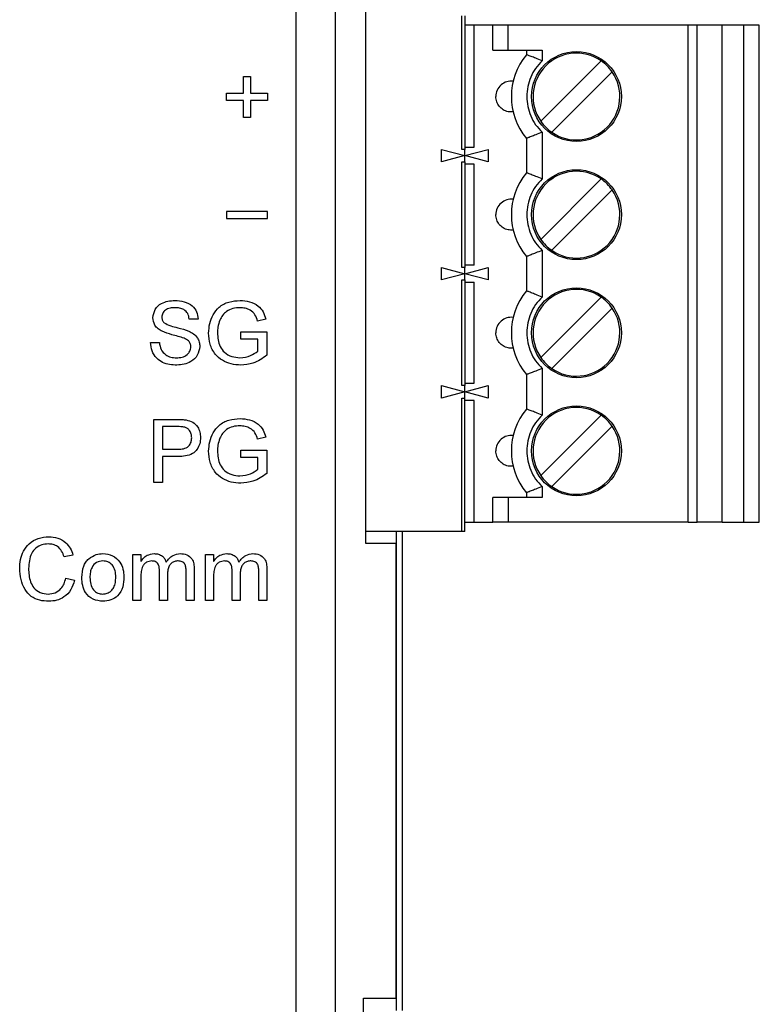
# Model space of a CAD drawing. Extents: x 0 to 15.8, y 0 to 10.2.
# Drawn here: x 10 to 11, y 3.7 to 5 of the extents above; entities that cross this region are included whole.
import ezdxf

# ---------------------------------------------------------------- set-up
doc = ezdxf.new("R2010")
doc.units = 0
doc.header["$LTSCALE"] = 0.125
doc.header["$MEASUREMENT"] = 0
doc.layers.add('PART', color=3, linetype='CONTINUOUS')

msp = doc.modelspace()

# ---------------------------------------------------------------- linework, layer by layer
at = {"layer": 'PART', "color": 7}
for p, q in [((10.374643, 2.995344), (10.374643, 5.140982)), ((10.424453, 5.140982), (10.424453, 2.995344)), ((10.463329, 4.320663), (10.463329, 5.005663)), ((10.585146, 4.821037), (10.585146, 4.990525)), ((10.589083, 4.990525), (10.589083, 4.821037)), ((10.600894, 4.978714), (10.589083, 4.978714)), ((10.624516, 4.978714), (10.600894, 4.978714)), ((10.600894, 4.82399), (10.600894, 4.978714)), ((10.624516, 4.947218), (10.624516, 4.978714)), ((10.644201, 4.978714), (10.624516, 4.978714)), ((10.872547, 4.978714), (10.644201, 4.978714)), ((10.644201, 4.947218), (10.644201, 4.978714)), ((10.884358, 4.978714), (10.872547, 4.978714)), ((10.872547, 4.347612), (10.872547, 4.978714)), ((10.884358, 4.347612), (10.884358, 4.978714)), ((10.915854, 4.978714), (10.884358, 4.978714)), ((10.915854, 4.347612), (10.915854, 4.978714)), ((10.943414, 4.978714), (10.915854, 4.978714)), ((10.963099, 4.978714), (10.943414, 4.978714)), ((10.943414, 4.347612), (10.943414, 4.978714)), ((10.963099, 4.347612), (10.963099, 4.978714)), ((10.624516, 4.947218), (10.644201, 4.947218)), ((10.644201, 4.947218), (10.687114, 4.947218)), ((10.667429, 4.947218), (10.667429, 4.941245)), ((10.687114, 4.947218), (10.687114, 4.933531)), ((10.762203, 4.93347), (10.685507, 4.856775)), ((10.699427, 4.842855), (10.776123, 4.919551)), ((10.30772, 4.913804), (10.31695, 4.913804)), ((10.30772, 4.892265), (10.30772, 4.913804)), ((10.31695, 4.913804), (10.31695, 4.892265)), ((10.286181, 4.892265), (10.30772, 4.892265)), ((10.286181, 4.883035), (10.286181, 4.892265)), ((10.31695, 4.892265), (10.338489, 4.892265)), ((10.338489, 4.892265), (10.338489, 4.883035)), ((10.30772, 4.883035), (10.286181, 4.883035)), ((10.30772, 4.861496), (10.30772, 4.883035)), ((10.31695, 4.883035), (10.31695, 4.861496)), ((10.338489, 4.883035), (10.31695, 4.883035)), ((10.31695, 4.861496), (10.30772, 4.861496)), ((10.687114, 4.842795), (10.687114, 4.783531)), ((10.667429, 4.83508), (10.667429, 4.791245)), ((10.559551, 4.805251), (10.559551, 4.821075)), ((10.559551, 4.821075), (10.589079, 4.813163)), ((10.589083, 4.821037), (10.585146, 4.821037)), ((10.589083, 4.82399), (10.600894, 4.82399)), ((10.589083, 4.813163), (10.618611, 4.821075)), ((10.589083, 4.805289), (10.589083, 4.821037)), ((10.618611, 4.821075), (10.618611, 4.805251)), ((10.589079, 4.813163), (10.559551, 4.805251)), ((10.585146, 4.805289), (10.589083, 4.805289)), ((10.585146, 4.671037), (10.585146, 4.805289)), ((10.618611, 4.805251), (10.589083, 4.813163)), ((10.589083, 4.805289), (10.589083, 4.671037)), ((10.600894, 4.802336), (10.589083, 4.802336)), ((10.600894, 4.673989), (10.600894, 4.802336)), ((10.762203, 4.78347), (10.685507, 4.706775)), ((10.699427, 4.692855), (10.776123, 4.769551)), ((10.338433, 4.742324), (10.286231, 4.742324)), ((10.286231, 4.742324), (10.286231, 4.73316)), ((10.338433, 4.73316), (10.338433, 4.742324)), ((10.286231, 4.73316), (10.338433, 4.73316)), ((10.687114, 4.692795), (10.687114, 4.633531)), ((10.667429, 4.68508), (10.667429, 4.641245)), ((10.559551, 4.655251), (10.559551, 4.671075)), ((10.559551, 4.671075), (10.589079, 4.663163)), ((10.589083, 4.671037), (10.585146, 4.671037)), ((10.600894, 4.673989), (10.589083, 4.673989)), ((10.589083, 4.663163), (10.618611, 4.671075)), ((10.589083, 4.655289), (10.589083, 4.671037)), ((10.618611, 4.671075), (10.618611, 4.655251)), ((10.589079, 4.663163), (10.559551, 4.655251)), ((10.585146, 4.655289), (10.589083, 4.655289)), ((10.585146, 4.521037), (10.585146, 4.655289)), ((10.618611, 4.655251), (10.589083, 4.663163)), ((10.589083, 4.655289), (10.589083, 4.521037)), ((10.589083, 4.652336), (10.600894, 4.652336)), ((10.600894, 4.523989), (10.600894, 4.652336)), ((10.762203, 4.63347), (10.685507, 4.556775)), ((10.699427, 4.542855), (10.776123, 4.619551)), ((10.250284, 4.605599), (10.239002, 4.605599)), ((10.336149, 4.605615), (10.325829, 4.603019)), ((10.304643, 4.589188), (10.337463, 4.589188)), ((10.304643, 4.579958), (10.304643, 4.589188)), ((10.337463, 4.589188), (10.337463, 4.559589)), ((10.326181, 4.579958), (10.304643, 4.579958)), ((10.326181, 4.564797), (10.326181, 4.579958)), ((10.189771, 4.575855), (10.201053, 4.575855)), ((10.687114, 4.542795), (10.687114, 4.483531)), ((10.667429, 4.53508), (10.667429, 4.491245)), ((10.559551, 4.505251), (10.559551, 4.521075)), ((10.559551, 4.521075), (10.589079, 4.513163)), ((10.589083, 4.521037), (10.585146, 4.521037)), ((10.589083, 4.523989), (10.600894, 4.523989)), ((10.589083, 4.513163), (10.618611, 4.521075)), ((10.589083, 4.505289), (10.589083, 4.521037)), ((10.618611, 4.521075), (10.618611, 4.505251)), ((10.589079, 4.513163), (10.559551, 4.505251)), ((10.585146, 4.505289), (10.589083, 4.505289)), ((10.585146, 4.335801), (10.585146, 4.505289)), ((10.618611, 4.505251), (10.589083, 4.513163)), ((10.589083, 4.335801), (10.589083, 4.505289)), ((10.600894, 4.502336), (10.589083, 4.502336)), ((10.589083, 4.496824), (10.589083, 4.502336)), ((10.600894, 4.347612), (10.600894, 4.502336)), ((10.193873, 4.478163), (10.223265, 4.478163)), ((10.193873, 4.398163), (10.193873, 4.478163)), ((10.762203, 4.483471), (10.685507, 4.406775)), ((10.224258, 4.468932), (10.205156, 4.468932)), ((10.205156, 4.468932), (10.205156, 4.440214)), ((10.699427, 4.392855), (10.776123, 4.469551)), ((10.336149, 4.455615), (10.325829, 4.453019)), ((10.205156, 4.440214), (10.22445, 4.440214)), ((10.304643, 4.439188), (10.337463, 4.439188)), ((10.304643, 4.429958), (10.304643, 4.439188)), ((10.337463, 4.439188), (10.337463, 4.409589)), ((10.205156, 4.430983), (10.205156, 4.398163)), ((10.224755, 4.430983), (10.205156, 4.430983)), ((10.326181, 4.429958), (10.304643, 4.429958)), ((10.326181, 4.414797), (10.326181, 4.429958)), ((10.205156, 4.398163), (10.193873, 4.398163)), ((10.687114, 4.392795), (10.687114, 4.379108)), ((10.589083, 4.347612), (10.589083, 4.379501)), ((10.624516, 4.347612), (10.624516, 4.379108)), ((10.644201, 4.379108), (10.624516, 4.379108)), ((10.687114, 4.379108), (10.644201, 4.379108)), ((10.644201, 4.379108), (10.644201, 4.347612)), ((10.667429, 4.38508), (10.667429, 4.379108)), ((10.589083, 4.347612), (10.600894, 4.347612)), ((10.600894, 4.347612), (10.624516, 4.347612)), ((10.644201, 4.347612), (10.624516, 4.347612)), ((10.872547, 4.347612), (10.644201, 4.347612)), ((10.872547, 4.347612), (10.884358, 4.347612)), ((10.915854, 4.347612), (10.884358, 4.347612)), ((10.915854, 4.347612), (10.943414, 4.347612)), ((10.943414, 4.347612), (10.963099, 4.347612)), ((10.585146, 4.335801), (10.463329, 4.335801)), ((10.502122, 3.727533), (10.502122, 4.335801)), ((10.509386, 4.335801), (10.509386, 3.727533)), ((10.589083, 4.335801), (10.585146, 4.335801)), ((10.501824, 4.320663), (10.463329, 4.320663)), ((10.501824, 3.743163), (10.501824, 4.320663)), ((10.091309, 4.305935), (10.080027, 4.303515)), ((10.167335, 4.306624), (10.177591, 4.306624)), ((10.167335, 4.248163), (10.167335, 4.306624)), ((10.177591, 4.306624), (10.177591, 4.297506)), ((10.259643, 4.306624), (10.269899, 4.306624)), ((10.259643, 4.248163), (10.259643, 4.306624)), ((10.269899, 4.306624), (10.269899, 4.297506)), ((10.082079, 4.2764), (10.093361, 4.273772)), ((10.177591, 4.277938), (10.177591, 4.248163)), ((10.201181, 4.248163), (10.201181, 4.285454)), ((10.211437, 4.281512), (10.211437, 4.248163)), ((10.235027, 4.248163), (10.235027, 4.284317)), ((10.245284, 4.288099), (10.245284, 4.248163)), ((10.269899, 4.277938), (10.269899, 4.248163)), ((10.293489, 4.248163), (10.293489, 4.285454)), ((10.303745, 4.281512), (10.303745, 4.248163)), ((10.327335, 4.248163), (10.327335, 4.284317)), ((10.337591, 4.288099), (10.337591, 4.248163)), ((10.177591, 4.248163), (10.167335, 4.248163)), ((10.211437, 4.248163), (10.201181, 4.248163)), ((10.245284, 4.248163), (10.235027, 4.248163)), ((10.269899, 4.248163), (10.259643, 4.248163)), ((10.303745, 4.248163), (10.293489, 4.248163)), ((10.337591, 4.248163), (10.327335, 4.248163)), ((10.460267, 3.743163), (10.501824, 3.743163)), ((10.460267, 3.588163), (10.460267, 3.743163))]:
    msp.add_line(p, q, dxfattribs=at)
for centre in [(10.730815, 4.888163), (10.730815, 4.738163), (10.730815, 4.588163), (10.730815, 4.438163)]:
    msp.add_circle(centre, 0.057087, dxfattribs=at)
for centre, radius, start, end in [((10.730815, 4.888163), 0.082677, 140.055495, 219.944505), ((10.730815, 4.888163), 0.055118, 55.286561, 214.713439), ((10.730815, 4.888163), 0.055118, 34.713439, 55.286561), ((10.730815, 4.888163), 0.055118, 235.286561, 34.713439), ((10.648138, 4.888163), 0.019685, 83.162859, 180), ((10.730815, 4.888163), 0.055118, 214.713439, 235.286561), ((10.730815, 4.738163), 0.082677, 140.055495, 219.944505), ((10.730815, 4.738163), 0.055118, 55.286561, 214.713439), ((10.730815, 4.738163), 0.055118, 34.713439, 55.286561), ((10.730815, 4.738163), 0.055118, 235.286561, 34.713439), ((10.648138, 4.738163), 0.019685, 83.162859, 180), ((10.730815, 4.738163), 0.055118, 214.713439, 235.286561), ((10.730815, 4.588163), 0.082677, 140.055495, 219.944505), ((10.730815, 4.588163), 0.055118, 55.286561, 214.713439), ((10.730815, 4.588163), 0.055118, 34.713439, 55.286561), ((10.730815, 4.588163), 0.055118, 235.286561, 34.713439), ((10.648138, 4.588163), 0.019685, 83.162859, 180), ((10.730815, 4.588163), 0.055118, 214.713439, 235.286561), ((10.730815, 4.438163), 0.082677, 140.055495, 219.944505), ((10.730815, 4.438163), 0.055118, 55.286561, 214.713439), ((10.730815, 4.438163), 0.055118, 34.713439, 55.286561), ((10.730815, 4.438163), 0.055118, 235.286561, 34.713439), ((10.648138, 4.438163), 0.019685, 83.162859, 180), ((10.730815, 4.438163), 0.055118, 214.713439, 235.286561)]:
    msp.add_arc(centre, radius, start, end, dxfattribs=at)
for points, knots in [([(10.687114, 4.933531), (10.684389, 4.934654), (10.679436, 4.936695), (10.674014, 4.938807), (10.670762, 4.940019), (10.668851, 4.94072), (10.667651, 4.941162), (10.667503, 4.941218), (10.667429, 4.941245)], [0, 0, 0, 0, 0.27460872, 0.49903059, 0.62957177, 0.75621713, 0.87949908, 1, 1, 1, 1]), ([(10.687114, 4.933531), (10.684237, 4.930429), (10.678482, 4.924225), (10.672517, 4.912956), (10.668534, 4.90084), (10.66806, 4.892391), (10.667823, 4.888163)], [0, 0, 0, 0, 0.24999458, 0.4999968, 0.74979309, 1, 1, 1, 1]), ([(10.650481, 4.868618), (10.648258, 4.86857), (10.64381, 4.868475), (10.637556, 4.871143), (10.632514, 4.875573), (10.629219, 4.881475), (10.628453, 4.885937), (10.628453, 4.888161), (10.628453, 4.888163)], [0, 0, 0, 0, 0.19961648, 0.39922986, 0.59884815, 0.79846181, 0.99988041, 1, 1, 1, 1]), ([(10.667823, 4.888163), (10.668061, 4.883939), (10.668537, 4.87549), (10.672514, 4.863376), (10.678478, 4.852102), (10.684234, 4.845899), (10.687114, 4.842795)], [0, 0, 0, 0, 0.24999405, 0.49999588, 0.74979659, 1, 1, 1, 1]), ([(10.687114, 4.842795), (10.684389, 4.841672), (10.679436, 4.839631), (10.674014, 4.837519), (10.670762, 4.836307), (10.668851, 4.835605), (10.667651, 4.835164), (10.667503, 4.835108), (10.667429, 4.83508)], [0, 0, 0, 0, 0.27457762, 0.49903115, 0.62955698, 0.75619616, 0.87948333, 1, 1, 1, 1]), ([(10.687114, 4.783531), (10.684389, 4.784654), (10.679436, 4.786695), (10.674014, 4.788807), (10.670762, 4.790019), (10.668851, 4.79072), (10.667651, 4.791162), (10.667503, 4.791218), (10.667429, 4.791245)], [0, 0, 0, 0, 0.27460877, 0.49903067, 0.62957187, 0.75621726, 0.87949923, 1, 1, 1, 1]), ([(10.687114, 4.783531), (10.684237, 4.780429), (10.678482, 4.774225), (10.672517, 4.762956), (10.668534, 4.75084), (10.66806, 4.742391), (10.667823, 4.738163)], [0, 0, 0, 0, 0.24999458, 0.4999968, 0.74979309, 1, 1, 1, 1]), ([(10.650481, 4.718618), (10.648258, 4.71857), (10.64381, 4.718475), (10.637556, 4.721143), (10.632514, 4.725573), (10.629219, 4.731475), (10.628453, 4.735937), (10.628453, 4.738161), (10.628453, 4.738163)], [0, 0, 0, 0, 0.19961648, 0.39922986, 0.59884815, 0.79846181, 0.99988041, 1, 1, 1, 1]), ([(10.667823, 4.738163), (10.668061, 4.733939), (10.668537, 4.72549), (10.672514, 4.713376), (10.678478, 4.702102), (10.684234, 4.695899), (10.687114, 4.692795)], [0, 0, 0, 0, 0.24999405, 0.49999588, 0.74979659, 1, 1, 1, 1]), ([(10.687114, 4.692795), (10.684389, 4.691672), (10.679436, 4.689631), (10.674014, 4.687519), (10.670762, 4.686307), (10.668851, 4.685605), (10.667651, 4.685164), (10.667503, 4.685108), (10.667429, 4.68508)], [0, 0, 0, 0, 0.27457762, 0.49903115, 0.62955698, 0.75619616, 0.87948333, 1, 1, 1, 1]), ([(10.687114, 4.633531), (10.684389, 4.634654), (10.679436, 4.636695), (10.674014, 4.638807), (10.670762, 4.640019), (10.668851, 4.64072), (10.667651, 4.641162), (10.667503, 4.641218), (10.667429, 4.641245)], [0, 0, 0, 0, 0.27460877, 0.49903067, 0.62957187, 0.75621726, 0.87949923, 1, 1, 1, 1]), ([(10.192848, 4.607281), (10.193441, 4.610989), (10.194629, 4.618403), (10.20287, 4.625594), (10.211895, 4.628692), (10.217711, 4.629023), (10.22062, 4.629188)], [0, 0, 0, 0, 0.27884571, 0.5575454, 0.77864372, 1, 1, 1, 1]), ([(10.22062, 4.629188), (10.224584, 4.628939), (10.232492, 4.628441), (10.242735, 4.623418), (10.248977, 4.614906), (10.249848, 4.608703), (10.250284, 4.605599)], [0, 0, 0, 0, 0.28081059, 0.56017315, 0.77987799, 1, 1, 1, 1]), ([(10.263617, 4.587778), (10.263887, 4.591821), (10.264425, 4.599905), (10.26884, 4.611361), (10.276764, 4.621707), (10.289247, 4.628152), (10.298758, 4.628843), (10.303521, 4.629188)], [0, 0, 0, 0, 0.18701884, 0.37399093, 0.56043978, 0.77988387, 1, 1, 1, 1]), ([(10.303521, 4.629188), (10.307622, 4.628906), (10.315812, 4.628342), (10.326498, 4.62332), (10.333284, 4.614887), (10.335193, 4.60871), (10.336149, 4.605615)], [0, 0, 0, 0, 0.28037223, 0.5598676, 0.77949795, 1, 1, 1, 1]), ([(10.687114, 4.633531), (10.684237, 4.630429), (10.678482, 4.624225), (10.672517, 4.612956), (10.668534, 4.60084), (10.66806, 4.592391), (10.667823, 4.588163)], [0, 0, 0, 0, 0.24999458, 0.4999968, 0.74979309, 1, 1, 1, 1]), ([(10.221069, 4.619958), (10.218891, 4.619881), (10.21455, 4.619727), (10.208781, 4.617474), (10.204835, 4.613155), (10.204365, 4.609729), (10.20413, 4.608019)], [0, 0, 0, 0, 0.28127067, 0.56077307, 0.78068049, 1, 1, 1, 1]), ([(10.239002, 4.605599), (10.238569, 4.607995), (10.237707, 4.61277), (10.232702, 4.617821), (10.226737, 4.619728), (10.22296, 4.619881), (10.221069, 4.619958)], [0, 0, 0, 0, 0.28014865, 0.55837178, 0.77887778, 1, 1, 1, 1]), ([(10.303313, 4.619958), (10.300321, 4.619792), (10.294344, 4.619462), (10.286601, 4.615913), (10.281028, 4.610468), (10.27893, 4.606261), (10.27788, 4.604156)], [0, 0, 0, 0, 0.280259131, 0.559965663, 0.779853868, 1, 1, 1, 1]), ([(10.325829, 4.603019), (10.324942, 4.60578), (10.323176, 4.61128), (10.317074, 4.616948), (10.310079, 4.619543), (10.305569, 4.619819), (10.303313, 4.619958)], [0, 0, 0, 0, 0.28059696, 0.55890321, 0.77934311, 1, 1, 1, 1]), ([(10.204659, 4.58999), (10.202861, 4.591008), (10.199269, 4.593043), (10.194145, 4.598678), (10.193339, 4.604024), (10.192848, 4.607281)], [0, 0, 0, 0, 0.2814517, 0.56230952, 1, 1, 1, 1]), ([(10.20413, 4.608019), (10.204268, 4.606527), (10.204514, 4.603862), (10.206239, 4.601841), (10.206999, 4.600951)], [0, 0, 0, 0, 0.55961261, 1, 1, 1, 1]), ([(10.27788, 4.604156), (10.276904, 4.601252), (10.275159, 4.596062), (10.274979, 4.5906), (10.274899, 4.588195)], [0, 0, 0, 0, 0.559751383, 1, 1, 1, 1]), ([(10.232527, 4.581128), (10.229934, 4.581987), (10.224745, 4.583707), (10.215231, 4.585923), (10.208667, 4.588448), (10.204659, 4.58999)], [0, 0, 0, 0, 0.28006264, 0.56028678, 1, 1, 1, 1]), ([(10.206999, 4.600951), (10.209749, 4.599492), (10.215269, 4.596564), (10.226246, 4.594393), (10.233826, 4.591799), (10.238457, 4.590214)], [0, 0, 0, 0, 0.27873623, 0.55936407, 1, 1, 1, 1]), ([(10.238457, 4.590214), (10.240573, 4.58914), (10.244799, 4.586994), (10.249411, 4.582098), (10.251954, 4.576458), (10.252208, 4.572734), (10.252335, 4.570871)], [0, 0, 0, 0, 0.28025871, 0.55969556, 0.779813, 1, 1, 1, 1]), ([(10.241053, 4.570326), (10.240919, 4.571705), (10.24065, 4.574459), (10.237739, 4.578677), (10.234505, 4.580198), (10.232527, 4.581128)], [0, 0, 0, 0, 0.28014207, 0.55987885, 1, 1, 1, 1]), ([(10.304402, 4.547137), (10.300361, 4.547401), (10.292283, 4.547928), (10.280894, 4.552608), (10.270984, 4.561035), (10.264731, 4.57352), (10.263989, 4.583022), (10.263617, 4.587778)], [0, 0, 0, 0, 0.186990123, 0.37381302, 0.560243898, 0.779900811, 1, 1, 1, 1]), ([(10.274899, 4.588195), (10.27502, 4.585176), (10.275263, 4.579144), (10.27796, 4.570391), (10.283653, 4.562469), (10.292825, 4.557394), (10.29991, 4.55671), (10.303457, 4.556368)], [0, 0, 0, 0, 0.18721257, 0.37409796, 0.56050094, 0.77997967, 1, 1, 1, 1]), ([(10.650481, 4.568618), (10.648258, 4.56857), (10.64381, 4.568475), (10.637556, 4.571143), (10.632514, 4.575573), (10.629219, 4.581475), (10.628453, 4.585937), (10.628453, 4.588161), (10.628453, 4.588163)], [0, 0, 0, 0, 0.19961648, 0.39922986, 0.59884815, 0.79846181, 0.99988041, 1, 1, 1, 1]), ([(10.667823, 4.588163), (10.668061, 4.583939), (10.668537, 4.57549), (10.672514, 4.563376), (10.678478, 4.552102), (10.684234, 4.545899), (10.687114, 4.542795)], [0, 0, 0, 0, 0.24999405, 0.49999588, 0.74979659, 1, 1, 1, 1]), ([(10.22328, 4.547137), (10.220183, 4.547253), (10.213994, 4.547485), (10.204959, 4.550124), (10.196808, 4.555868), (10.191016, 4.564926), (10.190186, 4.57221), (10.189771, 4.575855)], [0, 0, 0, 0, 0.18721823, 0.37412526, 0.56059777, 0.78013959, 1, 1, 1, 1]), ([(10.201053, 4.575855), (10.20151, 4.572804), (10.202419, 4.566731), (10.208343, 4.560075), (10.215603, 4.556867), (10.220389, 4.556534), (10.222784, 4.556368)], [0, 0, 0, 0, 0.28058989, 0.55865599, 0.77919648, 1, 1, 1, 1]), ([(10.222784, 4.556368), (10.225183, 4.556519), (10.229972, 4.556822), (10.236159, 4.559761), (10.240241, 4.564686), (10.240782, 4.568447), (10.241053, 4.570326)], [0, 0, 0, 0, 0.2808562, 0.56072797, 0.78045416, 1, 1, 1, 1]), ([(10.252335, 4.570871), (10.251696, 4.56696), (10.250417, 4.559134), (10.241918, 4.551394), (10.232508, 4.547705), (10.226358, 4.547326), (10.22328, 4.547137)], [0, 0, 0, 0, 0.27885641, 0.55791335, 0.77879446, 1, 1, 1, 1]), ([(10.303457, 4.556368), (10.308095, 4.556922), (10.316387, 4.557912), (10.323186, 4.562692), (10.326181, 4.564797)], [0, 0, 0, 0, 0.55941581, 1, 1, 1, 1]), ([(10.337463, 4.559589), (10.334747, 4.557611), (10.329315, 4.553656), (10.318336, 4.548484), (10.309684, 4.547648), (10.304402, 4.547137)], [0, 0, 0, 0, 0.280460231, 0.560810015, 1, 1, 1, 1]), ([(10.687114, 4.542795), (10.684389, 4.541672), (10.679436, 4.539631), (10.674014, 4.537519), (10.670762, 4.536307), (10.668851, 4.535605), (10.667651, 4.535164), (10.667503, 4.535108), (10.667429, 4.53508)], [0, 0, 0, 0, 0.274577536, 0.49903099, 0.629556772, 0.756195919, 0.879483539, 1, 1, 1, 1]), ([(10.687114, 4.483531), (10.684389, 4.484654), (10.679436, 4.486695), (10.674014, 4.488807), (10.670762, 4.490019), (10.668851, 4.49072), (10.667651, 4.491162), (10.667503, 4.491218), (10.667429, 4.491245)], [0, 0, 0, 0, 0.27461, 0.49903153, 0.6295725, 0.75621767, 0.87949943, 1, 1, 1, 1]), ([(10.223265, 4.478163), (10.225488, 4.478153), (10.229457, 4.478136), (10.233392, 4.477632), (10.235124, 4.47741)], [0, 0, 0, 0, 0.56009104, 1, 1, 1, 1]), ([(10.235124, 4.47741), (10.238024, 4.476704), (10.243814, 4.475295), (10.249764, 4.469136), (10.252862, 4.462127), (10.253195, 4.457487), (10.253361, 4.455166)], [0, 0, 0, 0, 0.28005458, 0.55894999, 0.77939613, 1, 1, 1, 1]), ([(10.263617, 4.437778), (10.263887, 4.441821), (10.264425, 4.449905), (10.26884, 4.461361), (10.276764, 4.471707), (10.289247, 4.478152), (10.298758, 4.478843), (10.303521, 4.479188)], [0, 0, 0, 0, 0.18701884, 0.37399093, 0.56043978, 0.77988387, 1, 1, 1, 1]), ([(10.303521, 4.479188), (10.307622, 4.478906), (10.315812, 4.478342), (10.326498, 4.47332), (10.333284, 4.464887), (10.335193, 4.45871), (10.336149, 4.455615)], [0, 0, 0, 0, 0.28037296, 0.55986713, 0.77949771, 1, 1, 1, 1]), ([(10.687114, 4.483531), (10.684237, 4.480429), (10.678482, 4.474225), (10.672517, 4.462956), (10.668534, 4.45084), (10.66806, 4.442391), (10.667823, 4.438163)], [0, 0, 0, 0, 0.24999292, 0.4999957, 0.74979254, 1, 1, 1, 1]), ([(10.233473, 4.468227), (10.231763, 4.468484), (10.228707, 4.468945), (10.225618, 4.468936), (10.224258, 4.468932)], [0, 0, 0, 0, 0.55957493, 1, 1, 1, 1]), ([(10.242079, 4.454845), (10.241977, 4.456445), (10.241775, 4.459642), (10.239805, 4.463715), (10.236982, 4.466804), (10.234642, 4.467753), (10.233473, 4.468227)], [0, 0, 0, 0, 0.28026537, 0.5600772, 0.78015115, 1, 1, 1, 1]), ([(10.303313, 4.469958), (10.300321, 4.469792), (10.294344, 4.469462), (10.286601, 4.465913), (10.281028, 4.460468), (10.27893, 4.456261), (10.27788, 4.454156)], [0, 0, 0, 0, 0.280259131, 0.559965663, 0.779853868, 1, 1, 1, 1]), ([(10.325829, 4.453019), (10.324942, 4.45578), (10.323176, 4.46128), (10.317074, 4.466948), (10.310079, 4.469543), (10.305569, 4.469819), (10.303313, 4.469958)], [0, 0, 0, 0, 0.28059696, 0.55890321, 0.77934311, 1, 1, 1, 1]), ([(10.22445, 4.440214), (10.226902, 4.440299), (10.23178, 4.440469), (10.238351, 4.443364), (10.241683, 4.449059), (10.241947, 4.452914), (10.242079, 4.454845)], [0, 0, 0, 0, 0.28139522, 0.55975028, 0.77935298, 1, 1, 1, 1]), ([(10.253361, 4.455166), (10.253172, 4.452497), (10.252794, 4.447161), (10.249217, 4.43984), (10.242977, 4.433821), (10.234135, 4.431329), (10.227885, 4.431098), (10.224755, 4.430983)], [0, 0, 0, 0, 0.1868407, 0.37347932, 0.55940794, 0.77934007, 1, 1, 1, 1]), ([(10.27788, 4.454156), (10.276904, 4.451252), (10.275159, 4.446062), (10.274979, 4.4406), (10.274899, 4.438195)], [0, 0, 0, 0, 0.559751383, 1, 1, 1, 1]), ([(10.304402, 4.397137), (10.300361, 4.397401), (10.292283, 4.397929), (10.280894, 4.402608), (10.270984, 4.411035), (10.264731, 4.423519), (10.263989, 4.433022), (10.263617, 4.437778)], [0, 0, 0, 0, 0.18698986, 0.37381164, 0.56024226, 0.77989887, 1, 1, 1, 1]), ([(10.274899, 4.438195), (10.27502, 4.435176), (10.275263, 4.429144), (10.27796, 4.420391), (10.283653, 4.412469), (10.292825, 4.407394), (10.29991, 4.40671), (10.303457, 4.406368)], [0, 0, 0, 0, 0.18721257, 0.37409796, 0.56050094, 0.77997967, 1, 1, 1, 1]), ([(10.650481, 4.418618), (10.648258, 4.41857), (10.64381, 4.418476), (10.637556, 4.421143), (10.632514, 4.425573), (10.629219, 4.431475), (10.628453, 4.435937), (10.628453, 4.438161), (10.628453, 4.438163)], [0, 0, 0, 0, 0.19961648, 0.39922986, 0.59884815, 0.79846181, 0.99988041, 1, 1, 1, 1]), ([(10.667823, 4.438163), (10.668061, 4.433939), (10.668537, 4.42549), (10.672514, 4.413376), (10.678478, 4.402102), (10.684234, 4.395899), (10.687114, 4.392795)], [0, 0, 0, 0, 0.24999405, 0.49999588, 0.74979659, 1, 1, 1, 1]), ([(10.303457, 4.406368), (10.308095, 4.406922), (10.316387, 4.407912), (10.323186, 4.412692), (10.326181, 4.414797)], [0, 0, 0, 0, 0.55941581, 1, 1, 1, 1]), ([(10.337463, 4.409589), (10.334747, 4.407611), (10.329315, 4.403656), (10.318336, 4.398484), (10.309684, 4.397648), (10.304402, 4.397137)], [0, 0, 0, 0, 0.280460231, 0.560810015, 1, 1, 1, 1]), ([(10.687114, 4.392795), (10.684389, 4.391672), (10.679436, 4.389631), (10.674015, 4.387519), (10.670762, 4.386307), (10.668851, 4.385605), (10.667651, 4.385164), (10.667503, 4.385108), (10.667429, 4.38508)], [0, 0, 0, 0, 0.274577464, 0.499023009, 0.629548328, 0.756184463, 0.879473141, 1, 1, 1, 1]), ([(10.023617, 4.288756), (10.023811, 4.292594), (10.024198, 4.300267), (10.028084, 4.311267), (10.035467, 4.321143), (10.046921, 4.327937), (10.055956, 4.328771), (10.060476, 4.329188)], [0, 0, 0, 0, 0.18712989, 0.37401013, 0.560564894, 0.780119117, 1, 1, 1, 1]), ([(10.060476, 4.329188), (10.064395, 4.328899), (10.072224, 4.32832), (10.081839, 4.322539), (10.088264, 4.314652), (10.090294, 4.308842), (10.091309, 4.305935)], [0, 0, 0, 0, 0.28005655, 0.55939614, 0.779554, 1, 1, 1, 1]), ([(10.059931, 4.319958), (10.057104, 4.319765), (10.051458, 4.31938), (10.043898, 4.315069), (10.03826, 4.307931), (10.03551, 4.298725), (10.035103, 4.292113), (10.034899, 4.288804)], [0, 0, 0, 0, 0.18670558, 0.37292039, 0.55927532, 0.77944002, 1, 1, 1, 1]), ([(10.080027, 4.303515), (10.079143, 4.306004), (10.077379, 4.310969), (10.072431, 4.316676), (10.066147, 4.319584), (10.062005, 4.319833), (10.059931, 4.319958)], [0, 0, 0, 0, 0.280571085, 0.559697717, 0.779636109, 1, 1, 1, 1]), ([(10.111389, 4.301224), (10.114422, 4.303328), (10.119847, 4.307091), (10.1264, 4.307479), (10.12929, 4.30765)], [0, 0, 0, 0, 0.55903086, 1, 1, 1, 1]), ([(10.12929, 4.30765), (10.133494, 4.30719), (10.141893, 4.306269), (10.151032, 4.298063), (10.155405, 4.288081), (10.155751, 4.281504), (10.155925, 4.278211)], [0, 0, 0, 0, 0.27955508, 0.55859958, 0.77899015, 1, 1, 1, 1]), ([(10.177591, 4.297506), (10.178665, 4.299088), (10.180811, 4.302253), (10.186339, 4.306575), (10.191279, 4.307243), (10.19429, 4.30765)], [0, 0, 0, 0, 0.28098015, 0.56182218, 1, 1, 1, 1]), ([(10.19429, 4.30765), (10.196208, 4.307533), (10.200038, 4.3073), (10.20488, 4.304745), (10.208215, 4.301024), (10.209295, 4.298209), (10.209835, 4.296801)], [0, 0, 0, 0, 0.28019685, 0.55954315, 0.77967114, 1, 1, 1, 1]), ([(10.209835, 4.296801), (10.211, 4.298462), (10.213328, 4.301783), (10.219099, 4.30649), (10.224356, 4.307211), (10.227559, 4.30765)], [0, 0, 0, 0, 0.28118369, 0.56196891, 1, 1, 1, 1]), ([(10.227559, 4.30765), (10.230403, 4.307441), (10.236064, 4.307024), (10.242546, 4.301695), (10.245005, 4.294736), (10.245191, 4.290314), (10.245284, 4.288099)], [0, 0, 0, 0, 0.28031631, 0.55818499, 0.778716, 1, 1, 1, 1]), ([(10.269899, 4.297506), (10.270972, 4.299088), (10.273118, 4.302253), (10.278646, 4.306575), (10.283587, 4.307243), (10.286598, 4.30765)], [0, 0, 0, 0, 0.28098015, 0.56182218, 1, 1, 1, 1]), ([(10.286598, 4.30765), (10.288516, 4.307533), (10.292346, 4.3073), (10.297188, 4.304745), (10.300522, 4.301024), (10.301602, 4.298209), (10.302143, 4.296801)], [0, 0, 0, 0, 0.28019685, 0.55954315, 0.77967114, 1, 1, 1, 1]), ([(10.302143, 4.296801), (10.303308, 4.298462), (10.305636, 4.301783), (10.311407, 4.30649), (10.316664, 4.307211), (10.319867, 4.30765)], [0, 0, 0, 0, 0.28118369, 0.56196891, 1, 1, 1, 1]), ([(10.319867, 4.30765), (10.32271, 4.307441), (10.328371, 4.307024), (10.334854, 4.301695), (10.337312, 4.294736), (10.337498, 4.290314), (10.337591, 4.288099)], [0, 0, 0, 0, 0.280307265, 0.558184075, 0.77871554, 1, 1, 1, 1]), ([(10.102592, 4.277394), (10.10292, 4.282314), (10.103378, 4.289174), (10.107357, 4.297086), (10.110046, 4.299845), (10.111389, 4.301224)], [0, 0, 0, 0, 0.5591574, 0.77963758, 1, 1, 1, 1]), ([(10.12929, 4.298419), (10.126468, 4.298019), (10.120821, 4.297218), (10.115257, 4.290988), (10.113104, 4.284052), (10.112933, 4.279636), (10.112848, 4.277426)], [0, 0, 0, 0, 0.27871646, 0.55770889, 0.77858048, 1, 1, 1, 1]), ([(10.145668, 4.27773), (10.145541, 4.280515), (10.145289, 4.286067), (10.1417, 4.29317), (10.13585, 4.2977), (10.131477, 4.298179), (10.12929, 4.298419)], [0, 0, 0, 0, 0.28105572, 0.5602744, 0.78017318, 1, 1, 1, 1]), ([(10.191341, 4.298419), (10.189002, 4.298075), (10.185483, 4.297558), (10.181737, 4.294626), (10.179052, 4.290751), (10.17775, 4.284917), (10.177644, 4.280268), (10.177591, 4.277938)], [0, 0, 0, 0, 0.24844871, 0.37375544, 0.49904444, 0.74901349, 1, 1, 1, 1]), ([(10.201181, 4.285454), (10.201128, 4.28701), (10.201023, 4.290114), (10.199876, 4.293927), (10.197967, 4.29643), (10.195271, 4.298117), (10.192912, 4.298298), (10.191341, 4.298419)], [0, 0, 0, 0, 0.25071234, 0.50054516, 0.62565541, 0.75068756, 1, 1, 1, 1]), ([(10.225091, 4.298419), (10.223553, 4.2983), (10.220477, 4.298062), (10.216368, 4.295734), (10.213164, 4.291955), (10.211636, 4.286924), (10.211504, 4.283318), (10.211437, 4.281512)], [0, 0, 0, 0, 0.18667401, 0.37315299, 0.55942675, 0.77940533, 1, 1, 1, 1]), ([(10.235027, 4.284317), (10.235005, 4.285962), (10.23496, 4.289243), (10.234155, 4.293455), (10.232015, 4.296033), (10.229268, 4.297965), (10.22676, 4.298238), (10.225091, 4.298419)], [0, 0, 0, 0, 0.25111647, 0.50053826, 0.62568062, 0.75099311, 1, 1, 1, 1]), ([(10.283649, 4.298419), (10.28131, 4.298075), (10.277791, 4.297558), (10.274045, 4.294626), (10.27136, 4.290751), (10.270058, 4.284917), (10.269952, 4.280268), (10.269899, 4.277938)], [0, 0, 0, 0, 0.24844871, 0.37375544, 0.49904444, 0.74901349, 1, 1, 1, 1]), ([(10.293489, 4.285454), (10.293436, 4.28701), (10.29333, 4.290114), (10.292184, 4.293927), (10.290275, 4.29643), (10.287578, 4.298117), (10.28522, 4.298298), (10.283649, 4.298419)], [0, 0, 0, 0, 0.25071234, 0.50054516, 0.62565541, 0.75068756, 1, 1, 1, 1]), ([(10.317399, 4.298419), (10.315861, 4.2983), (10.312785, 4.298062), (10.308675, 4.295734), (10.305472, 4.291955), (10.303944, 4.286924), (10.303811, 4.283318), (10.303745, 4.281512)], [0, 0, 0, 0, 0.18667401, 0.37315299, 0.55942675, 0.77940533, 1, 1, 1, 1]), ([(10.327335, 4.284317), (10.327312, 4.285962), (10.327267, 4.289243), (10.326463, 4.293455), (10.324323, 4.296033), (10.321576, 4.297965), (10.319068, 4.298238), (10.317399, 4.298419)], [0, 0, 0, 0, 0.25111647, 0.50053826, 0.62568062, 0.75099311, 1, 1, 1, 1]), ([(10.0607, 4.247137), (10.05676, 4.247337), (10.048895, 4.247736), (10.037861, 4.252786), (10.029509, 4.262378), (10.024578, 4.274869), (10.023938, 4.284125), (10.023617, 4.288756)], [0, 0, 0, 0, 0.18696725, 0.37318386, 0.55954794, 0.77964368, 1, 1, 1, 1]), ([(10.034899, 4.288804), (10.034997, 4.285932), (10.035194, 4.28019), (10.037195, 4.271768), (10.041397, 4.263553), (10.049518, 4.257547), (10.056266, 4.256761), (10.059643, 4.256368)], [0, 0, 0, 0, 0.18744846, 0.37478406, 0.56145649, 0.7805092, 1, 1, 1, 1]), ([(10.059643, 4.256368), (10.062729, 4.256664), (10.068895, 4.257255), (10.076058, 4.262588), (10.080242, 4.26938), (10.081466, 4.274058), (10.082079, 4.2764)], [0, 0, 0, 0, 0.27974236, 0.558893771, 0.779202364, 1, 1, 1, 1]), ([(10.12929, 4.247137), (10.124998, 4.24759), (10.116427, 4.248495), (10.107117, 4.256987), (10.103082, 4.267337), (10.102755, 4.274038), (10.102592, 4.277394)], [0, 0, 0, 0, 0.27961202, 0.55837593, 0.77885954, 1, 1, 1, 1]), ([(10.112848, 4.277426), (10.11297, 4.274604), (10.113213, 4.268979), (10.116682, 4.261682), (10.122636, 4.257082), (10.127072, 4.256606), (10.12929, 4.256368)], [0, 0, 0, 0, 0.28112875, 0.5603506, 0.7801573, 1, 1, 1, 1]), ([(10.155925, 4.278211), (10.155784, 4.273849), (10.155503, 4.265167), (10.149243, 4.254225), (10.1395, 4.24816), (10.132695, 4.247478), (10.12929, 4.247137)], [0, 0, 0, 0, 0.28106295, 0.55949695, 0.77959455, 1, 1, 1, 1]), ([(10.12929, 4.256368), (10.131188, 4.256535), (10.134982, 4.25687), (10.139892, 4.260043), (10.143596, 4.264861), (10.145423, 4.271059), (10.145586, 4.275505), (10.145668, 4.27773)], [0, 0, 0, 0, 0.18649598, 0.37288547, 0.55931602, 0.77940186, 1, 1, 1, 1]), ([(10.093361, 4.273772), (10.092035, 4.269676), (10.089389, 4.261499), (10.080942, 4.252564), (10.070807, 4.247799), (10.064071, 4.247358), (10.0607, 4.247137)], [0, 0, 0, 0, 0.28025762, 0.55954714, 0.77959032, 1, 1, 1, 1])]:
    msp.add_open_spline(points, degree=3, knots=knots, dxfattribs=at)

doc.saveas('drawing.dxf')
